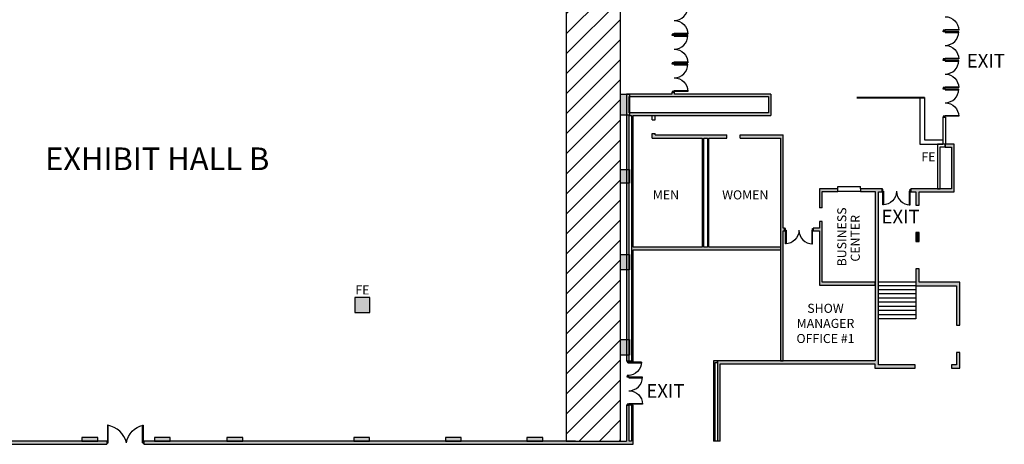
# Model space of a CAD drawing. Units: inches. Extents: x -232 to 4853, y -5993 to -96.
# Drawn here: x 1896 to 4505, y -5857 to -4732 of the extents above; entities that cross this region are included whole.
import ezdxf
from ezdxf.enums import TextEntityAlignment as Align

# ---------------------------------------------------------------- set-up
doc = ezdxf.new("R2010")
doc.units = ezdxf.units.IN
doc.header["$LTSCALE"] = 100
doc.header["$MEASUREMENT"] = 0
for name, color, linetype in [('bldg_clmn', 9, 'CONTINUOUS'), ('bldg_doors', 9, 'CONTINUOUS'), ('bldg_fire', 1, 'CONTINUOUS'), ('bldg_glass', 9, 'CONTINUOUS'), ('bldg_keepclear', 1, 'CONTINUOUS'), ('bldg_stairs', 9, 'CONTINUOUS'), ('bldg_text', 94, 'CONTINUOUS'), ('bldg_text1', 94, 'CONTINUOUS'), ('bldg_wallint', 9, 'CONTINUOUS'), ('bldg_wallintsol', 9, 'CONTINUOUS')]:
    doc.layers.add(name, color=color, linetype=linetype)
doc.styles.add('bldgtx24', font='arial.ttf', dxfattribs={"height": 24})
doc.styles.add('bldgtx30', font='arial.ttf', dxfattribs={"height": 30})
doc.styles.add('bldgtx36', font='arial.ttf', dxfattribs={"height": 36})

msp = doc.modelspace()

# ---------------------------------------------------------------- hatches: boundary and pattern name
at = {"layer": 'bldg_clmn'}
for points in [[(3488.5, -4929), (3512.5, -4929), (3512.5, -4985), (3488.5, -4985)], [(3488.5, -5129), (3512.5, -5129), (3512.5, -5165), (3488.5, -5165)], [(3488.5, -5354), (3512.5, -5354), (3512.5, -5395), (3488.5, -5395)], [(2824.5, -5508), (2824.5, -5468), (2784.5, -5468), (2784.5, -5508)], [(3488.5, -5579), (3512.5, -5579), (3512.5, -5621), (3488.5, -5621)], [(2061.5, -5849), (2103.5, -5849), (2103.5, -5839), (2061.5, -5839)], [(2253.5, -5849), (2295.5, -5849), (2295.5, -5839), (2253.5, -5839)], [(2445.5, -5849), (2487.5, -5849), (2487.5, -5839), (2445.5, -5839)], [(2781.5, -5849), (2823.5, -5849), (2823.5, -5839), (2781.5, -5839)], [(3024.5, -5849), (3066.5, -5849), (3066.5, -5839), (3024.5, -5839)], [(3240.5, -5849), (3282.5, -5849), (3282.5, -5839), (3240.5, -5839)]]:
    msp.add_hatch(color=256, dxfattribs=at).paths.add_polyline_path(points)
at = {"layer": 'bldg_keepclear'}
h = msp.add_hatch(dxfattribs=at)
h.set_pattern_fill('ANSI31', color=256, scale=300)
h.paths.add_polyline_path([(3344.5, -5848.5), (3488.5, -5848.5), (3488.5, -2746.4), (3344.5, -2746.4)])
h.paths.add_polyline_path([(3441.9, -4731.2), (3441.9, -3828.2), (3386, -3828.2), (3386, -4731.2)], flags=24)
at = {"layer": 'bldg_wallintsol'}
h = msp.add_hatch(color=256, dxfattribs=at)
h.paths.add_polyline_path([(3886.3, -4929), (3631.7, -4929), (3631.7, -4923.8), (3624.5, -4923.8), (3624.5, -4929), (3504.5, -4929), (3504.5, -4985.6), (3504.5, -5637), (3511.7, -5637), (3511.7, -4985.6), (3517.1, -4985.6), (3517.1, -5341.7), (3517.1, -5637), (3521.7, -5637), (3521.7, -5341.7), (3912.2, -5341.7), (3912.2, -5334.5), (3722.8, -5334.5), (3722.8, -5045.4), (3769.7, -5045.4), (3769.7, -5037.4), (3580.6, -5037.4), (3580.6, -5033.2), (3572.6, -5033.2), (3572.6, -5045.4), (3704.8, -5045.4), (3704.8, -5334.5), (3521.7, -5334.5), (3521.7, -4985.6), (3886.3, -4985.6)])
h.paths.add_polyline_path([(3631.7, -4935.6), (3880.4, -4935.6), (3880.4, -4979), (3521.7, -4979), (3511.7, -4979), (3511.7, -4935.6)], flags=16)
h.paths.add_polyline_path([(3708.8, -5045.4), (3718.8, -5045.4), (3718.8, -5334.5), (3708.8, -5334.5)], flags=17)
for points in [[(3919.5, -5037.4), (3805.7, -5037.4), (3805.7, -5045.4), (3912.2, -5045.4), (3912.2, -5635.6), (3919.5, -5635.6), (3919.5, -5291.2), (3923.2, -5291.2), (3923.2, -5283.9), (3919.5, -5283.9)], [(4279.5, -5187.9), (4372.6, -5187.9), (4372.6, -5061.9), (4348.6, -5061.9), (4348.6, -5069.4), (4365.1, -5069.4), (4365.1, -5179.8), (4279.5, -5179.8), (4257.5, -5179.8), (4257.5, -5187.9), (4270.5, -5187.9), (4270.5, -5223.7), (4279.5, -5223.7)], [(4181.5, -5179.8), (4124.3, -5179.8), (4124.3, -5187), (4163.3, -5187), (4163.3, -5635.6), (3745, -5635.6), (3745, -5640.2), (3745, -5849), (3752.5, -5849), (3752.5, -5643.7), (4162.5, -5643.7), (4162.5, -5655.7), (4269.5, -5655.7), (4269.5, -5646.7), (4171.5, -5646.7), (4171.5, -5635.6), (4171.5, -5187.9), (4181.5, -5187.9)], [(4064.3, -5179.8), (4015.5, -5179.8), (4015.5, -5230.5), (4022.7, -5230.5), (4022.7, -5187), (4064.3, -5187)], [(4022.7, -5283.9), (4022.7, -5266.5), (4015.5, -5266.5), (4015.5, -5283.9), (3999.2, -5283.9), (3999.2, -5291.2), (4015.5, -5291.2), (4015.5, -5435), (4163.3, -5435), (4163.3, -5427.7), (4022.7, -5427.7)], [(4279.5, -5295.7), (4270.5, -5295.7), (4270.5, -5319.7), (4279.5, -5319.7)], [(4387.5, -5427.7), (4279.5, -5427.7), (4279.5, -5391.7), (4270.5, -5391.7), (4270.5, -5427.7), (4270.5, -5436.7), (4279.5, -5436.7), (4378.5, -5436.7), (4378.5, -5541.5), (4387.5, -5541.5)], [(4387.5, -5613.5), (4378.5, -5613.5), (4378.5, -5646.7), (4365.5, -5646.7), (4365.5, -5655.7), (4387.5, -5655.7)], [(3745, -5635.6), (3734.5, -5635.6), (3734.5, -5849), (3739.1, -5849), (3739.1, -5640.2), (3745, -5640.2)], [(3521.7, -5753), (3517.1, -5753), (3517.1, -5849), (3511.7, -5849), (3511.7, -5753), (3504.5, -5753), (3504.5, -5849), (3369, -5849), (2225.5, -5849), (2225.5, -5857.1), (3369, -5857.1), (3521.7, -5857.1)], [(3521.7, -5753), (3517.1, -5753), (3517.1, -5849), (3511.7, -5849), (3511.7, -5753), (3504.5, -5753), (3504.5, -5849), (3369, -5849), (3369, -5857.1), (3521.7, -5857.1)], [(2127.5, -5849), (998.7, -5849), (998.7, -5857.1), (2127.5, -5857.1)]]:
    msp.add_hatch(color=256, dxfattribs=at).paths.add_polyline_path(points)

# ---------------------------------------------------------------- linework, layer by layer
at = {"layer": 'bldg_clmn'}
for points in [[(3488.5, -4929), (3512.5, -4929), (3512.5, -4985), (3488.5, -4985)], [(3488.5, -5129), (3512.5, -5129), (3512.5, -5165), (3488.5, -5165)], [(3488.5, -5354), (3512.5, -5354), (3512.5, -5395), (3488.5, -5395)], [(2824.5, -5508), (2824.5, -5468), (2784.5, -5468), (2784.5, -5508)], [(3488.5, -5579), (3512.5, -5579), (3512.5, -5621), (3488.5, -5621)], [(2061.5, -5849), (2103.5, -5849), (2103.5, -5839), (2061.5, -5839)], [(2253.5, -5849), (2295.5, -5849), (2295.5, -5839), (2253.5, -5839)], [(2445.5, -5849), (2487.5, -5849), (2487.5, -5839), (2445.5, -5839)], [(2781.5, -5849), (2823.5, -5849), (2823.5, -5839), (2781.5, -5839)], [(3024.5, -5849), (3066.5, -5849), (3066.5, -5839), (3024.5, -5839)], [(3240.5, -5849), (3282.5, -5849), (3282.5, -5839), (3240.5, -5839)]]:
    msp.add_lwpolyline(points, close=True, dxfattribs=at)
at = {"layer": 'bldg_doors'}
for p, q in [((3625.6, -4769.8), (3625.6, -4771.8)), ((3630.6, -4769.8), (3625.6, -4769.8)), ((3625.6, -4773.8), (3625.6, -4771.8)), ((3625.6, -4771.8), (3630.6, -4771.8)), ((3625.6, -4771.8), (3630.6, -4771.8)), ((3630.6, -4773.8), (3625.6, -4773.8)), ((3630.6, -4769.8), (3630.6, -4767.8)), ((3630.6, -4767.8), (3666.6, -4767.8)), ((3630.6, -4771.8), (3630.6, -4769.8)), ((3666.6, -4769.8), (3630.6, -4769.8)), ((3630.6, -4771.8), (3630.6, -4773.8)), ((3630.6, -4773.8), (3630.6, -4775.8)), ((3666.6, -4773.8), (3630.6, -4773.8)), ((3666.6, -4767.8), (3666.6, -4769.8)), ((3666.6, -4775.8), (3666.6, -4773.8)), ((4343.4, -4759.9), (4343.4, -4761.9)), ((4348.4, -4759.9), (4343.4, -4759.9)), ((4343.4, -4763.9), (4343.4, -4761.9)), ((4343.4, -4761.9), (4348.4, -4761.9)), ((4343.4, -4761.9), (4348.4, -4761.9)), ((4348.4, -4763.9), (4343.4, -4763.9)), ((4348.4, -4759.9), (4348.4, -4757.9)), ((4348.4, -4757.9), (4384.4, -4757.9)), ((4384.4, -4759.9), (4348.4, -4759.9)), ((4348.4, -4761.9), (4348.4, -4759.9)), ((4348.4, -4761.9), (4348.4, -4763.9)), ((4348.4, -4763.9), (4348.4, -4765.9)), ((4384.4, -4763.9), (4348.4, -4763.9)), ((4348.4, -4765.9), (4384.4, -4765.9)), ((4384.4, -4757.9), (4384.4, -4759.9)), ((4384.4, -4765.9), (4384.4, -4763.9)), ((3630.6, -4775.8), (3666.6, -4775.8)), ((3625.6, -4845.8), (3625.6, -4847.8)), ((3630.6, -4845.8), (3625.6, -4845.8)), ((3625.6, -4847.8), (3630.6, -4847.8)), ((3625.6, -4849.8), (3625.6, -4847.8)), ((3625.6, -4847.8), (3630.6, -4847.8)), ((3630.6, -4849.8), (3625.6, -4849.8)), ((3630.6, -4845.8), (3630.6, -4843.8)), ((3630.6, -4843.8), (3666.6, -4843.8)), ((3630.6, -4847.8), (3630.6, -4845.8)), ((3666.6, -4845.8), (3630.6, -4845.8)), ((3630.6, -4847.8), (3630.6, -4849.8)), ((3630.6, -4849.8), (3630.6, -4851.8)), ((3666.6, -4849.8), (3630.6, -4849.8)), ((3630.6, -4851.8), (3666.6, -4851.8)), ((3666.6, -4843.8), (3666.6, -4845.8)), ((3666.6, -4851.8), (3666.6, -4849.8)), ((4343.4, -4835.9), (4343.4, -4837.9)), ((4348.4, -4835.9), (4343.4, -4835.9)), ((4343.4, -4837.9), (4348.4, -4837.9)), ((4343.4, -4839.9), (4343.4, -4837.9)), ((4343.4, -4837.9), (4348.4, -4837.9)), ((4348.4, -4839.9), (4343.4, -4839.9)), ((4348.4, -4835.9), (4348.4, -4833.9)), ((4348.4, -4833.9), (4384.4, -4833.9)), ((4384.4, -4835.9), (4348.4, -4835.9)), ((4348.4, -4837.9), (4348.4, -4835.9)), ((4348.4, -4837.9), (4348.4, -4839.9)), ((4348.4, -4839.9), (4348.4, -4841.9)), ((4384.4, -4839.9), (4348.4, -4839.9)), ((4348.4, -4841.9), (4384.4, -4841.9)), ((4384.4, -4833.9), (4384.4, -4835.9)), ((4384.4, -4841.9), (4384.4, -4839.9)), ((3625.6, -4921.8), (3625.6, -4923.8)), ((3630.6, -4921.8), (3625.6, -4921.8)), ((3625.6, -4923.8), (3630.6, -4923.8)), ((3630.6, -4921.8), (3630.6, -4919.8)), ((3630.6, -4919.8), (3666.6, -4919.8)), ((3630.6, -4923.8), (3630.6, -4921.8)), ((3666.6, -4921.8), (3630.6, -4921.8)), ((3666.6, -4919.8), (3666.6, -4921.8)), ((4343.4, -4911.9), (4343.4, -4913.9)), ((4348.4, -4911.9), (4343.4, -4911.9)), ((4343.4, -4913.9), (4348.4, -4913.9)), ((4343.4, -4913.9), (4348.4, -4913.9)), ((4343.4, -4915.9), (4343.4, -4913.9)), ((4343.4, -4913.9), (4348.4, -4913.9)), ((4348.4, -4915.9), (4343.4, -4915.9)), ((4348.4, -4911.9), (4348.4, -4909.9)), ((4348.4, -4909.9), (4384.4, -4909.9)), ((4348.4, -4913.9), (4348.4, -4911.9)), ((4384.4, -4911.9), (4348.4, -4911.9)), ((4348.4, -4913.9), (4348.4, -4915.9)), ((4348.4, -4915.9), (4348.4, -4917.9)), ((4384.4, -4915.9), (4348.4, -4915.9)), ((4348.4, -4917.9), (4384.4, -4917.9)), ((4384.4, -4909.9), (4384.4, -4911.9)), ((4384.4, -4917.9), (4384.4, -4915.9)), ((4343.4, -4987.9), (4343.4, -4989.9)), ((4348.4, -4987.9), (4343.4, -4987.9)), ((4343.4, -4989.9), (4348.4, -4989.9)), ((4348.4, -4987.9), (4348.4, -4985.9)), ((4348.4, -4985.9), (4384.4, -4985.9)), ((4348.4, -4989.9), (4348.4, -4987.9)), ((4384.4, -4987.9), (4348.4, -4987.9)), ((4384.4, -4985.9), (4384.4, -4987.9)), ((4183.5, -5181.4), (4181.5, -5181.4)), ((4181.5, -5181.4), (4181.5, -5186.4)), ((4181.5, -5186.4), (4183.5, -5186.4)), ((4183.5, -5186.4), (4183.5, -5181.4)), ((4183.5, -5186.4), (4185.5, -5186.4)), ((4183.5, -5222.4), (4183.5, -5186.4)), ((4185.5, -5186.4), (4185.5, -5222.4)), ((4255.5, -5186.4), (4253.5, -5186.4)), ((4253.5, -5186.4), (4253.5, -5222.4)), ((4255.5, -5181.4), (4257.5, -5181.4)), ((4255.5, -5186.4), (4255.5, -5181.4)), ((4257.5, -5186.4), (4255.5, -5186.4)), ((4255.5, -5222.4), (4255.5, -5186.4)), ((4257.5, -5181.4), (4257.5, -5186.4)), ((4185.5, -5222.4), (4183.5, -5222.4)), ((4253.5, -5222.4), (4255.5, -5222.4)), ((3925.2, -5285), (3923.2, -5285)), ((3923.2, -5285), (3923.2, -5290)), ((3923.2, -5290), (3925.2, -5290)), ((3925.2, -5290), (3925.2, -5285)), ((3925.2, -5290), (3927.2, -5290)), ((3925.2, -5326), (3925.2, -5290)), ((3927.2, -5290), (3927.2, -5326)), ((3997.2, -5290), (3995.2, -5290)), ((3995.2, -5290), (3995.2, -5326)), ((3997.2, -5285), (3999.2, -5285)), ((3997.2, -5290), (3997.2, -5285)), ((3999.2, -5290), (3997.2, -5290)), ((3997.2, -5326), (3997.2, -5290)), ((3999.2, -5285), (3999.2, -5290)), ((3927.2, -5326), (3925.2, -5326)), ((3995.2, -5326), (3997.2, -5326)), ((3505.6, -5637), (3505.6, -5639)), ((3510.6, -5637), (3505.6, -5637)), ((3505.6, -5639), (3510.6, -5639)), ((3505.6, -5639), (3510.6, -5639)), ((3508.1, -5639), (3508.1, -5641)), ((3544.1, -5639), (3508.1, -5639)), ((3508.1, -5641), (3544.1, -5641)), ((3510.6, -5639), (3510.6, -5637)), ((3544.1, -5641), (3544.1, -5639)), ((3505.6, -5675), (3505.6, -5677)), ((3510.6, -5675), (3505.6, -5675)), ((3505.6, -5677), (3510.6, -5677)), ((3505.6, -5679), (3505.6, -5677)), ((3505.6, -5677), (3510.6, -5677)), ((3510.6, -5679), (3505.6, -5679)), ((3510.6, -5677), (3510.6, -5675)), ((3510.6, -5677), (3510.6, -5679)), ((3510.6, -5679), (3510.6, -5681)), ((3546.6, -5679), (3510.6, -5679)), ((3510.6, -5681), (3546.6, -5681)), ((3546.6, -5681), (3546.6, -5679)), ((3505.6, -5751), (3505.6, -5753)), ((3510.6, -5751), (3505.6, -5751)), ((3505.6, -5753), (3510.6, -5753)), ((3510.6, -5751), (3510.6, -5749)), ((3510.6, -5749), (3546.6, -5749)), ((3510.6, -5753), (3510.6, -5751)), ((3546.6, -5751), (3510.6, -5751)), ((3546.6, -5749), (3546.6, -5751)), ((2131.3, -5806.4), (2129.4, -5806.4)), ((2129.4, -5806.4), (2129.4, -5853)), ((2131.3, -5853), (2131.3, -5806.4)), ((2221.6, -5853), (2221.6, -5806.4)), ((2221.6, -5806.4), (2223.5, -5806.4)), ((2223.5, -5806.4), (2223.5, -5853)), ((2129.4, -5850.6), (2127.5, -5850.6)), ((2127.5, -5850.6), (2127.5, -5855.4)), ((2127.5, -5855.4), (2129.4, -5855.4)), ((2129.4, -5855.4), (2129.4, -5850.6)), ((2129.4, -5853), (2131.3, -5853)), ((2223.5, -5853), (2221.6, -5853)), ((2223.5, -5850.6), (2225.5, -5850.6)), ((2223.5, -5855.4), (2223.5, -5850.6)), ((2225.5, -5855.4), (2223.5, -5855.4)), ((2225.5, -5850.6), (2225.5, -5855.4))]:
    msp.add_line(p, q, dxfattribs=at)
for centre, radius, start, end in [((3630.6, -4697.8), 36, 270, 0), ((3630.6, -4773.8), 36, 270, 0), ((4348.4, -4763.9), 36, 270, 0), ((3630.6, -4849.8), 36, 270, 0), ((4348.4, -4839.9), 36, 270, 0), ((4348.4, -4915.9), 36, 270, 0), ((4255.5, -5186.4), 36, 180, 270), ((3997.2, -5290), 36, 180, 270), ((3510.6, -5679), 36, 270, 0), ((2118.6, -5868.4), 62.9, 14.1889, 80.0984)]:
    msp.add_arc(centre, radius, start, end, dxfattribs=at)
at = {"layer": 'bldg_doors', "extrusion": (0, 0, -1)}
for centre, radius, start, end in [((-3630.6, -4769.8), 36, 90, 180), ((-4348.4, -4759.9), 36, 90, 180), ((-4348.4, -4835.9), 36, 90, 180), ((-3630.6, -4845.8), 36, 90, 180), ((-4348.4, -4911.9), 36, 90, 180), ((-3630.6, -4921.8), 36, 90, 180), ((-4348.4, -4987.9), 36, 90, 180), ((-4183.5, -5186.4), 36, 180, 270), ((-3925.2, -5290), 36, 180, 270), ((-3508.1, -5639), 36, 180, 270), ((-3510.6, -5751), 36, 90, 180), ((-2234.7, -5860.9), 55.7, 8.2389, 78.4425)]:
    msp.add_arc(centre, radius, start, end, dxfattribs=at)
at = {"layer": 'bldg_glass'}
for p, q in [((4270.5, -5427.7), (4171.5, -5427.7)), ((4270.5, -5436.7), (4171.5, -5436.7))]:
    msp.add_line(p, q, dxfattribs=at)
at = {"layer": 'bldg_keepclear'}
msp.add_lwpolyline([(3344.5, -5848.5), (3488.5, -5848.5), (3488.5, -2746.4), (3344.5, -2746.4)], close=True, dxfattribs=at)
at = {"layer": 'bldg_stairs'}
for p, q in [((4270.5, -5447.7), (4171.5, -5447.7)), ((4270.5, -5436.7), (4270.5, -5524.7)), ((4270.5, -5458.7), (4171.5, -5458.7)), ((4270.5, -5469.7), (4171.5, -5469.7)), ((4270.5, -5480.7), (4171.5, -5480.7)), ((4270.5, -5491.7), (4171.5, -5491.7)), ((4270.5, -5502.7), (4171.5, -5502.7)), ((4270.5, -5513.7), (4171.5, -5513.7)), ((4270.5, -5524.7), (4171.5, -5524.7))]:
    msp.add_line(p, q, dxfattribs=at)
at = {"layer": 'bldg_wallint'}
for p, q in [((3624.5, -4929), (3504.5, -4929)), ((3504.5, -4929), (3504.5, -4985.6)), ((3624.5, -4923.8), (3624.5, -4929)), ((3631.7, -4923.8), (3624.5, -4923.8)), ((3631.7, -4929), (3631.7, -4923.8)), ((3886.3, -4929), (3631.7, -4929)), ((3886.3, -4929), (3886.3, -4985.6)), ((3511.7, -4935.6), (3631.7, -4935.6)), ((3511.7, -4979), (3511.7, -4935.6)), ((3631.7, -4935.6), (3880.4, -4935.6)), ((3880.4, -4935.6), (3880.4, -4979)), ((4293.5, -4937.8), (4114.5, -4937.8)), ((4293.5, -4939.8), (4114.5, -4939.8)), ((4281.5, -4937.8), (4281.5, -5061.9)), ((4293.5, -4937.8), (4293.5, -5049.9)), ((3521.7, -4979), (3511.7, -4979)), ((3880.4, -4979), (3521.7, -4979)), ((3504.5, -4985.6), (3504.5, -5637)), ((3511.7, -4985.6), (3517.1, -4985.6)), ((3511.7, -5637), (3511.7, -4985.6)), ((3517.1, -4985.6), (3517.1, -5341.7)), ((3521.7, -4985.6), (3886.3, -4985.6)), ((3521.7, -5334.5), (3521.7, -4985.6)), ((3572.6, -4997.2), (3572.6, -4985.6)), ((3572.6, -4997.2), (3580.6, -4997.2)), ((3580.6, -4997.2), (3580.6, -4985.6)), ((4349.5, -4989.9), (4342.3, -4989.9)), ((4342.3, -4989.9), (4342.3, -5061.9)), ((4349.5, -4989.9), (4349.5, -5061.9)), ((3572.6, -5045.4), (3572.6, -5033.2)), ((3572.6, -5033.2), (3580.6, -5033.2)), ((3580.6, -5037.4), (3580.6, -5033.2)), ((3572.6, -5045.4), (3704.8, -5045.4)), ((3580.6, -5037.4), (3769.7, -5037.4)), ((3704.8, -5045.4), (3704.8, -5334.5)), ((3708.8, -5334.5), (3708.8, -5045.4)), ((3708.8, -5045.4), (3718.8, -5045.4)), ((3718.8, -5045.4), (3718.8, -5334.5)), ((3722.8, -5334.5), (3722.8, -5045.4)), ((3722.8, -5045.4), (3769.7, -5045.4)), ((3769.7, -5045.4), (3769.7, -5037.4)), ((3805.7, -5045.4), (3805.7, -5037.4)), ((3805.7, -5037.4), (3919.5, -5037.4)), ((3805.7, -5045.4), (3912.2, -5045.4)), ((3912.2, -5045.4), (3912.2, -5635.6)), ((3919.5, -5283.9), (3919.5, -5037.4)), ((4293.5, -5049.9), (4342.3, -5049.9)), ((4281.5, -5061.9), (4342.3, -5061.9)), ((4348.6, -5061.9), (4328.5, -5061.9)), ((4328.5, -5061.9), (4328.5, -5179.8)), ((4335.1, -5068.5), (4348.6, -5068.5)), ((4335.1, -5179.8), (4335.1, -5068.5)), ((4348.6, -5068.5), (4348.6, -5061.9)), ((4372.6, -5061.9), (4348.6, -5061.9)), ((4348.6, -5061.9), (4348.6, -5069.4)), ((4348.6, -5069.4), (4365.1, -5069.4)), ((4365.1, -5069.4), (4365.1, -5179.8)), ((4372.6, -5187.9), (4372.6, -5061.9)), ((4015.5, -5179.8), (4015.5, -5230.5)), ((4064.3, -5179.8), (4015.5, -5179.8)), ((4022.7, -5187), (4064.3, -5187)), ((4022.7, -5230.5), (4022.7, -5187)), ((4064.3, -5179.8), (4064.3, -5173.8)), ((4064.3, -5173.8), (4124.3, -5173.8)), ((4064.3, -5187), (4064.3, -5179.8)), ((4124.3, -5187), (4064.3, -5187)), ((4124.3, -5179.8), (4124.3, -5173.8)), ((4163.3, -5179.8), (4124.3, -5179.8)), ((4124.3, -5179.8), (4124.3, -5187)), ((4181.5, -5179.8), (4124.3, -5179.8)), ((4124.3, -5187), (4163.3, -5187)), ((4163.3, -5187), (4163.3, -5635.6)), ((4171.5, -5635.6), (4171.5, -5187.9)), ((4171.5, -5187.9), (4181.5, -5187.9)), ((4181.5, -5187.9), (4181.5, -5179.8)), ((4257.5, -5179.8), (4257.5, -5187.9)), ((4279.5, -5179.8), (4257.5, -5179.8)), ((4257.5, -5187.9), (4270.5, -5187.9)), ((4270.5, -5187.9), (4270.5, -5223.7)), ((4365.1, -5179.8), (4279.5, -5179.8)), ((4279.5, -5187.9), (4372.6, -5187.9)), ((4279.5, -5223.7), (4279.5, -5187.9)), ((4328.5, -5179.8), (4335.1, -5179.8)), ((4022.7, -5230.5), (4015.5, -5230.5)), ((4270.5, -5223.7), (4279.5, -5223.7)), ((4022.7, -5266.5), (4015.5, -5266.5)), ((4015.5, -5266.5), (4015.5, -5283.9)), ((4022.7, -5283.9), (4022.7, -5266.5)), ((3923.2, -5283.9), (3919.5, -5283.9)), ((3919.5, -5635.6), (3919.5, -5291.2)), ((3919.5, -5291.2), (3923.2, -5291.2)), ((3923.2, -5291.2), (3923.2, -5283.9)), ((4015.5, -5283.9), (3999.2, -5283.9)), ((3999.2, -5283.9), (3999.2, -5291.2)), ((3999.2, -5291.2), (4015.5, -5291.2)), ((4015.5, -5291.2), (4015.5, -5435)), ((4022.7, -5427.7), (4022.7, -5283.9)), ((4270.5, -5295.7), (4270.5, -5319.7)), ((4279.5, -5295.7), (4270.5, -5295.7)), ((4279.5, -5319.7), (4279.5, -5295.7)), ((4270.5, -5319.7), (4279.5, -5319.7)), ((3517.1, -5341.7), (3517.1, -5637)), ((3704.8, -5334.5), (3521.7, -5334.5)), ((3521.7, -5341.7), (3912.2, -5341.7)), ((3521.7, -5637), (3521.7, -5341.7)), ((3718.8, -5334.5), (3708.8, -5334.5)), ((3912.2, -5334.5), (3722.8, -5334.5)), ((4270.5, -5391.7), (4270.5, -5427.7)), ((4279.5, -5391.7), (4270.5, -5391.7)), ((4279.5, -5427.7), (4279.5, -5391.7)), ((4015.5, -5435), (4163.3, -5435)), ((4163.3, -5427.7), (4022.7, -5427.7)), ((4163.3, -5435), (4163.3, -5427.7)), ((4270.5, -5427.7), (4270.5, -5436.7)), ((4270.5, -5436.7), (4279.5, -5436.7)), ((4387.5, -5427.7), (4279.5, -5427.7)), ((4279.5, -5436.7), (4378.5, -5436.7)), ((4378.5, -5436.7), (4378.5, -5541.5)), ((4387.5, -5541.5), (4387.5, -5427.7)), ((4378.5, -5541.5), (4387.5, -5541.5)), ((4387.5, -5613.5), (4378.5, -5613.5)), ((4378.5, -5613.5), (4378.5, -5646.7)), ((4387.5, -5655.7), (4387.5, -5613.5)), ((3521.7, -5637), (3504.5, -5637)), ((3734.5, -5635.6), (3734.5, -5849)), ((3745, -5635.6), (3734.5, -5635.6)), ((3739.1, -5640.2), (3745, -5640.2)), ((3739.1, -5849), (3739.1, -5640.2)), ((3745, -5635.6), (3745, -5849)), ((4163.3, -5635.6), (3745, -5635.6)), ((3745, -5640.2), (3745, -5635.6)), ((3752.5, -5849), (3752.5, -5643.7)), ((3752.5, -5643.7), (4162.5, -5643.7)), ((3912.2, -5635.6), (3919.5, -5635.6)), ((4162.5, -5643.7), (4162.5, -5655.7)), ((4162.5, -5655.7), (4269.5, -5655.7)), ((4171.5, -5646.7), (4171.5, -5635.6)), ((4269.5, -5646.7), (4171.5, -5646.7)), ((4269.5, -5655.7), (4269.5, -5646.7)), ((4365.5, -5646.7), (4365.5, -5655.7)), ((4378.5, -5646.7), (4365.5, -5646.7)), ((4365.5, -5655.7), (4387.5, -5655.7)), ((3521.7, -5753), (3504.5, -5753)), ((3504.5, -5753), (3504.5, -5849)), ((3511.7, -5753), (3504.5, -5753)), ((3511.7, -5849), (3511.7, -5753)), ((3517.1, -5753), (3517.1, -5849)), ((3521.7, -5857.1), (3521.7, -5753)), ((2127.5, -5849), (998.7, -5849)), ((998.7, -5857.1), (2127.5, -5857.1)), ((2127.5, -5849), (2127.5, -5857.1)), ((2127.5, -5849), (2127.5, -5857.1)), ((2225.5, -5849), (2225.5, -5857.1)), ((3369, -5849), (2225.5, -5849)), ((2225.5, -5849), (2225.5, -5857.1)), ((2225.5, -5857.1), (3369, -5857.1)), ((3369, -5849), (3504.5, -5849)), ((3369, -5857.1), (3521.7, -5857.1)), ((3517.1, -5849), (3511.7, -5849)), ((3752.5, -5849), (3734.5, -5849))]:
    msp.add_line(p, q, dxfattribs=at)

# ---------------------------------------------------------------- texts
at = {"layer": 'bldg_fire', "style": 'bldgtx36'}
for p in [(4304.3, -5107.4), (2804.6, -5460.1)]:
    msp.add_text('FE', height=24, dxfattribs=at).set_placement(p, align=Align.CENTER)
at = {"layer": 'bldg_text'}
for s, height, style, p in [('EXIT', 36, 'bldgtx36', (4456.4, -4858.8)), ('MEN', 24, 'bldgtx30', (3608.8, -5208.1)), ('WOMEN', 24, 'bldgtx30', (3819, -5208.1)), ('EXIT', 36, 'bldgtx36', (4230.5, -5271.5)), ('EXIT', 36, 'bldgtx36', (3607.3, -5733.5))]:
    msp.add_text(s, height=height, dxfattribs=dict(at, style=style)).set_placement(p, align=Align.CENTER)
at = {"layer": 'bldg_text', "style": 'bldgtx30'}
for s, p in [('BUSINESS', (4086.7, -5307.5)), ('CENTER', (4122.4, -5311.2))]:
    msp.add_text(s, height=24, rotation=90, dxfattribs=at).set_placement(p, align=Align.CENTER)
at = {"layer": 'bldg_text', "insert": (4031.5, -5484.7), "char_height": 24, "width": 211.903, "attachment_point": 2, "style": 'bldgtx24'}
msp.add_mtext('{\\fArial Baltic|b0|i0|c186|p34;SHOW MANAGER OFFICE #}1', dxfattribs=at)
at = {"layer": 'bldg_text1', "style": 'bldgtx36'}
msp.add_text('EXHIBIT HALL B', height=60, dxfattribs=at).set_placement((2260.8, -5130.5), align=Align.CENTER)

doc.saveas('drawing.dxf')
